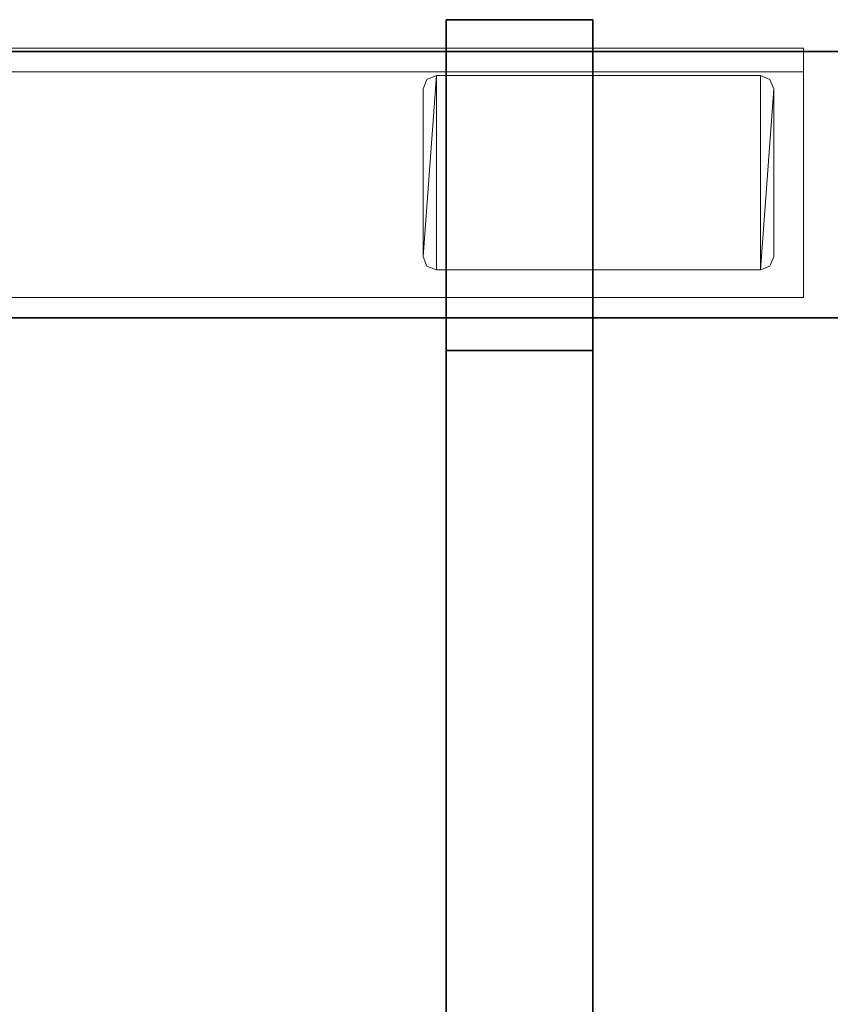
# Model space of a CAD drawing. Units: inches. Extents: x 0 to 132, y 0 to 99.
# Drawn here: x 6 to 12, y 81 to 89 of the extents above; entities that cross this region are included whole.
import ezdxf

# ---------------------------------------------------------------- set-up
doc = ezdxf.new("R2010")
doc.units = ezdxf.units.IN
doc.header["$MEASUREMENT"] = 0
doc.layers.add('ACCESSORY', color=7, linetype='Continuous')
doc.layers.add('STRUCTURE', color=7, linetype='Continuous')
doc.layers.add('STRUCTURE-COLUMN', color=7, linetype='Continuous', lineweight=9)

# ---------------------------------------------------------------- blocks, each defined once
blk = doc.blocks.new('7MN300_2LN_0T')
at = {"layer": 'STRUCTURE-COLUMN'}
mesh = blk.add_polyface(dxfattribs=at)
corners = [(1.9527, 0.2394, 86.4486), (1.9527, 2.1106, 86.4486), (10.0235, 2.1106, 86.4486), (10.0235, 0.2394, 86.4486)]
mesh.append_faces([[corners[k] for k in face] for face in [(3, 0, 1, 2)]])
mesh = blk.add_polyface(dxfattribs=at)
corners = [(1.9527, 2.1106, 86.4486), (1.9527, 2.1106, 89.9013), (10.0235, 2.1106, 89.9013), (10.0235, 2.1106, 86.4486)]
mesh.append_faces([[corners[k] for k in face] for face in [(0, 1, 2, 3)]])
mesh = blk.add_polyface(dxfattribs=at)
corners = [(1.9527, 0.2394, 89.9013), (10.0235, 0.2394, 89.9013), (10.0235, 2.1106, 89.9013), (1.9527, 2.1106, 89.9013)]
mesh.append_faces([[corners[k] for k in face] for face in [(0, 1, 2, 3)]])
mesh = blk.add_polyface(dxfattribs=at)
corners = [(10.0235, 1.9316, 89.7223), (10.0235, 1.9316, 86.6276), (10.0235, 0.2394, 86.6276), (10.0235, 0.2394, 86.4486), (10.0235, 2.1106, 86.4486), (10.0235, 2.1106, 89.9013), (10.0235, 0.2394, 89.9013), (10.0235, 0.2394, 89.7223)]
mesh.append_faces([[corners[k] for k in face] for face in [(1, 4, 5, 0)]], dxfattribs={"vtx0": -1, "vtx2": -1})
mesh.append_faces([[corners[k] for k in face] for face in [(6, 7, 0, 5)]], dxfattribs={"vtx2": -1})
mesh.append_faces([[corners[k] for k in face] for face in [(1, 2, 3, 4)]], dxfattribs={"vtx3": -1})
mesh = blk.add_polyface(dxfattribs=at)
corners = [(1.9527, 1.9316, 86.6276), (10.0235, 1.9316, 86.6276), (10.0235, 1.9316, 89.7223), (1.9527, 1.9316, 89.7223)]
mesh.append_faces([[corners[k] for k in face] for face in [(0, 1, 2, 3)]])
mesh = blk.add_polyface(dxfattribs=at)
corners = [(1.9527, 0.2394, 86.6276), (10.0235, 0.2394, 86.6276), (10.0235, 1.9316, 86.6276), (1.9527, 1.9316, 86.6276)]
mesh.append_faces([[corners[k] for k in face] for face in [(0, 1, 2, 3)]])
mesh = blk.add_polyface(dxfattribs=at)
corners = [(1.9527, 0.2394, 89.7223), (1.9527, 1.9316, 89.7223), (10.0235, 1.9316, 89.7223), (10.0235, 0.2394, 89.7223)]
mesh.append_faces([[corners[k] for k in face] for face in [(0, 1, 2, 3)]])
mesh = blk.add_polyface(dxfattribs=at)
corners = [(9.7019, 0.4451, 89.9013), (7.2669, 0.4451, 89.9013), (7.1962, 0.4744, 89.9013), (7.1669, 0.5451, 89.9013), (7.1669, 1.8049, 89.9013), (7.1962, 1.8756, 89.9013), (7.2669, 1.9049, 89.9013), (9.7019, 1.9049, 89.9013), (9.7726, 1.8756, 89.9013), (9.8019, 1.8049, 89.9013), (9.8019, 0.5451, 89.9013), (9.7726, 0.4744, 89.9013)]
mesh.append_faces([[corners[k] for k in face] for face in [(7, 0, 1, 6)]], dxfattribs={"vtx0": -1, "vtx2": -1})
mesh.append_faces([[corners[k] for k in face] for face in [(10, 11, 0, 9), (4, 5, 6, 3)]], dxfattribs={"vtx2": -1})
mesh.append_faces([[corners[k] for k in face] for face in [(7, 8, 9, 0), (1, 2, 3, 6)]], dxfattribs={"vtx2": -1, "vtx3": -1})
mesh = blk.add_polyface(dxfattribs=at)
corners = [(9.7019, 0.4451, 89.9953), (9.7726, 0.4744, 89.9953), (9.8019, 0.5451, 89.9953), (9.8019, 1.8049, 89.9953), (9.7726, 1.8756, 89.9953), (9.7019, 1.9049, 89.9953), (7.2669, 1.9049, 89.9953), (7.1962, 1.8756, 89.9953), (7.1669, 1.8049, 89.9953), (7.1669, 0.5451, 89.9953), (7.1962, 0.4744, 89.9953), (7.2669, 0.4451, 89.9953)]
mesh.append_faces([[corners[k] for k in face] for face in [(6, 11, 0, 5)]], dxfattribs={"vtx0": -1, "vtx2": -1})
mesh.append_faces([[corners[k] for k in face] for face in [(9, 10, 11, 6), (3, 4, 5, 0)]], dxfattribs={"vtx2": -1, "vtx3": -1})
mesh.append_faces([[corners[k] for k in face] for face in [(6, 7, 8, 9), (0, 1, 2, 3)]], dxfattribs={"vtx3": -1})
mesh = blk.add_polyface(dxfattribs=at)
corners = [(7.1669, 1.8049, 89.9953), (7.1962, 1.8756, 89.9953), (7.1962, 1.8756, 89.9013), (7.1669, 1.8049, 89.9013)]
mesh.append_faces([[corners[k] for k in face] for face in [(0, 1, 2, 3)]])
mesh = blk.add_polyface(dxfattribs=at)
corners = [(7.1962, 1.8756, 89.9953), (7.2669, 1.9049, 89.9953), (7.2669, 1.9049, 89.9013), (7.1962, 1.8756, 89.9013)]
mesh.append_faces([[corners[k] for k in face] for face in [(0, 1, 2, 3)]])
mesh = blk.add_polyface(dxfattribs=at)
corners = [(7.2669, 1.9049, 89.9953), (9.7019, 1.9049, 89.9953), (9.7019, 1.9049, 89.9013), (7.2669, 1.9049, 89.9013)]
mesh.append_faces([[corners[k] for k in face] for face in [(0, 1, 2, 3)]])
mesh = blk.add_polyface(dxfattribs=at)
corners = [(9.7019, 1.9049, 89.9953), (9.7726, 1.8756, 89.9953), (9.7726, 1.8756, 89.9013), (9.7019, 1.9049, 89.9013)]
mesh.append_faces([[corners[k] for k in face] for face in [(3, 0, 1, 2)]])
mesh = blk.add_polyface(dxfattribs=at)
corners = [(9.7726, 1.8756, 89.9953), (9.8019, 1.8049, 89.9953), (9.8019, 1.8049, 89.9013), (9.7726, 1.8756, 89.9013)]
mesh.append_faces([[corners[k] for k in face] for face in [(0, 1, 2, 3)]])
mesh = blk.add_polyface(dxfattribs=at)
corners = [(7.1669, 0.5451, 89.9953), (7.1669, 1.8049, 89.9953), (7.1669, 1.8049, 89.9013), (7.1669, 0.5451, 89.9013)]
mesh.append_faces([[corners[k] for k in face] for face in [(0, 1, 2, 3)]])
mesh = blk.add_polyface(dxfattribs=at)
corners = [(9.8019, 0.5451, 89.9953), (9.8019, 0.5451, 89.9013), (9.8019, 1.8049, 89.9013), (9.8019, 1.8049, 89.9953)]
mesh.append_faces([[corners[k] for k in face] for face in [(0, 1, 2, 3)]])
mesh = blk.add_polyface(dxfattribs=at)
corners = [(7.1962, 0.4744, 89.9953), (7.1669, 0.5451, 89.9953), (7.1669, 0.5451, 89.9013), (7.1962, 0.4744, 89.9013)]
mesh.append_faces([[corners[k] for k in face] for face in [(0, 1, 2, 3)]])
mesh = blk.add_polyface(dxfattribs=at)
corners = [(9.8019, 0.5451, 89.9953), (9.7726, 0.4744, 89.9953), (9.7726, 0.4744, 89.9013), (9.8019, 0.5451, 89.9013)]
mesh.append_faces([[corners[k] for k in face] for face in [(3, 0, 1, 2)]])
mesh = blk.add_polyface(dxfattribs=at)
corners = [(7.2669, 0.4451, 89.9953), (7.1962, 0.4744, 89.9953), (7.1962, 0.4744, 89.9013), (7.2669, 0.4451, 89.9013)]
mesh.append_faces([[corners[k] for k in face] for face in [(0, 1, 2, 3)]])
mesh = blk.add_polyface(dxfattribs=at)
corners = [(7.2669, 0.4451, 89.9953), (7.2669, 0.4451, 89.9013), (9.7019, 0.4451, 89.9013), (9.7019, 0.4451, 89.9953)]
mesh.append_faces([[corners[k] for k in face] for face in [(0, 1, 2, 3)]])
mesh = blk.add_polyface(dxfattribs=at)
corners = [(9.7726, 0.4744, 89.9953), (9.7019, 0.4451, 89.9953), (9.7019, 0.4451, 89.9013), (9.7726, 0.4744, 89.9013)]
mesh.append_faces([[corners[k] for k in face] for face in [(0, 1, 2, 3)]])
mesh = blk.add_polyface(dxfattribs=at)
corners = [(1.9527, 0.2394, 86.4486), (10.0235, 0.2394, 86.4486), (10.0235, 0.2394, 86.6276), (1.9527, 0.2394, 86.6276)]
mesh.append_faces([[corners[k] for k in face] for face in [(0, 1, 2, 3)]])
mesh = blk.add_polyface(dxfattribs=at)
corners = [(1.9527, 0.2394, 89.7223), (10.0235, 0.2394, 89.7223), (10.0235, 0.2394, 89.9013), (1.9527, 0.2394, 89.9013)]
mesh.append_faces([[corners[k] for k in face] for face in [(0, 1, 2, 3)]])
blk = doc.blocks.new('7MN400_PNWS06NPNBE_0T')
at = {"layer": 'STRUCTURE'}
mesh = blk.add_polyface(dxfattribs=at)
corners = [(-0.44, -1, 89.995), (72.44, -1, 89.995), (72.44, 1, 89.995), (-0.44, 1, 89.995)]
mesh.append_faces([[corners[k] for k in face] for face in [(0, 1, 2, 3)]])
mesh = blk.add_polyface(dxfattribs=at)
corners = [(-0.44, -1, 86.345), (-0.44, 1, 86.345), (72.44, 1, 86.345), (72.44, -1, 86.345)]
mesh.append_faces([[corners[k] for k in face] for face in [(0, 1, 2, 3)]])
mesh = blk.add_polyface(dxfattribs=at)
corners = [(-0.44, 1, 89.995), (72.44, 1, 89.995), (72.44, 1, 86.345), (-0.44, 1, 86.345)]
mesh.append_faces([[corners[k] for k in face] for face in [(0, 1, 2, 3)]])
mesh = blk.add_polyface(dxfattribs=at)
corners = [(72.44, -1, 86.345), (72.44, -1, 89.995), (-0.44, -1, 89.995), (-0.44, -1, 86.345)]
mesh.append_faces([[corners[k] for k in face] for face in [(0, 1, 2, 3)]])
blk = doc.blocks.new('7MN900_0706NISNSG01_0T')
at = {"layer": 'ACCESSORY'}
mesh = blk.add_polyface(dxfattribs=at)
corners = [(6.4886, 0.3925, 93.495), (6.4886, 0.3925, 89.995), (5.3866, 0.3925, 89.995), (5.3866, 0.3925, 93.495)]
mesh.append_faces([[corners[k] for k in face] for face in [(3, 0, 1, 2)]])
mesh = blk.add_polyface(dxfattribs=at)
corners = [(6.4886, 0.3925, 89.995), (6.4886, -2.0925, 89.995), (5.3866, -2.0925, 89.995), (5.3866, 0.3925, 89.995)]
mesh.append_faces([[corners[k] for k in face] for face in [(0, 1, 2, 3)]])
mesh = blk.add_polyface(dxfattribs=at)
corners = [(6.4886, 0.3925, 93.495), (5.3866, 0.3925, 93.495), (5.3866, -88.2995, 93.495), (6.4886, -88.2995, 93.495)]
mesh.append_faces([[corners[k] for k in face] for face in [(0, 1, 2, 3)]])
mesh = blk.add_polyface(dxfattribs=at)
corners = [(5.3866, 0.3925, 93.495), (5.3866, 0.3925, 89.995), (5.3866, -2.0925, 89.995), (5.3866, -2.0925, 85.995), (5.3866, -84.0145, 85.995), (5.3866, -84.0145, 89.995), (5.3866, -88.2995, 89.995), (5.3866, -88.2995, 93.495)]
mesh.append_faces([[corners[k] for k in face] for face in [(3, 4, 5, 2)]], dxfattribs={"vtx2": -1})
mesh.append_faces([[corners[k] for k in face] for face in [(0, 1, 2, 5)]], dxfattribs={"vtx2": -1, "vtx3": -1})
mesh.append_faces([[corners[k] for k in face] for face in [(5, 6, 7, 0)]], dxfattribs={"vtx3": -1})
mesh = blk.add_polyface(dxfattribs=at)
corners = [(6.4886, 0.3925, 93.495), (6.4886, -88.2995, 93.495), (6.4886, -88.2995, 89.995), (6.4886, -84.0145, 89.995), (6.4886, -84.0145, 85.995), (6.4886, -2.0925, 85.995), (6.4886, -2.0925, 89.995), (6.4886, 0.3925, 89.995)]
mesh.append_faces([[corners[k] for k in face] for face in [(5, 6, 3, 4)]], dxfattribs={"vtx1": -1})
mesh.append_faces([[corners[k] for k in face] for face in [(1, 2, 3, 0)]], dxfattribs={"vtx2": -1})
mesh.append_faces([[corners[k] for k in face] for face in [(6, 7, 0, 3)]], dxfattribs={"vtx2": -1, "vtx3": -1})
mesh = blk.add_polyface(dxfattribs=at)
corners = [(6.4886, -2.0925, 89.995), (6.4886, -2.0925, 85.995), (5.3866, -2.0925, 85.995), (5.3866, -2.0925, 89.995)]
mesh.append_faces([[corners[k] for k in face] for face in [(3, 0, 1, 2)]])
mesh = blk.add_polyface(dxfattribs=at)
corners = [(6.4886, -2.0925, 85.995), (6.4886, -84.0145, 85.995), (5.3866, -84.0145, 85.995), (5.3866, -2.0925, 85.995)]
mesh.append_faces([[corners[k] for k in face] for face in [(0, 1, 2, 3)]])

msp = doc.modelspace()

# ---------------------------------------------------------------- block references
for name, p in [('7MN300_2LN_0T', (2.0698, 86.49)), ('7MN900_0706NISNSG01_0T', (4.0226, 88.4216)), ('7MN400_PNWS06NPNBE_0T', (4.0226, 87.5755))]:
    msp.add_blockref(name, p)

doc.saveas('drawing.dxf')
